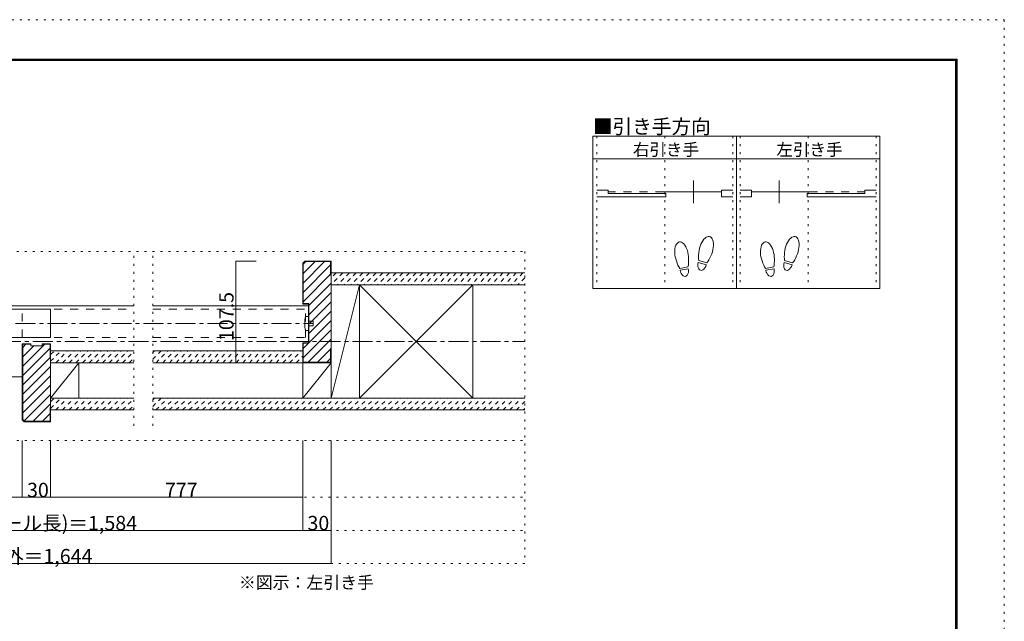
# Model space of a CAD drawing. Units: millimetres. Extents: x -6140 to 6160, y -4455 to 4425.
# Drawn here: x -97 to 6160, y 605 to 4425 of the extents above; entities that cross this region are included whole.
import ezdxf

# ---------------------------------------------------------------- set-up
doc = ezdxf.new("R2010")
doc.units = ezdxf.units.MM
doc.header["$LTSCALE"] = 30
for name, pattern in [('JWW_CENTER1', [6.773333, 4.233333, -0.846667, 0.846667, -0.846667]), ('JWW_DASHED1', [1.693333, 0.846667, -0.846667]), ('JWW_DASHED2', [3.386667, 1.693333, -1.693333]), ('JWW_HOJO', [1.693333, -1.27, 0.423333])]:
    doc.linetypes.add(name, pattern=pattern)
for name, color, linetype in [('0-0_補助線', 7, 'Continuous'), ('0-1_通り芯', 7, 'Continuous'), ('0-2_柱', 7, 'Continuous'), ('0-3_仕上げ', 7, 'Continuous'), ('0-4_枠', 7, 'Continuous'), ('0-6_扉', 7, 'Continuous'), ('0-7_金物', 7, 'Continuous'), ('0-A_文字', 7, 'Continuous'), ('0-B_寸法', 7, 'Continuous'), ('0-C_ハッチ', 7, 'Continuous'), ('F-0_補助線', 7, 'Continuous'), ('F-1_枠', 7, 'Continuous'), ('戸当り', 7, 'Continuous')]:
    doc.layers.add(name, color=color, linetype=linetype)

msp = doc.modelspace()

# ---------------------------------------------------------------- linework, layer by layer
at = {"layer": '0-0_補助線', "color": 120, "linetype": 'JWW_HOJO', "lineweight": 5}
for p, q in [((3569.9, 3685), (3569.9, 2719)), ((4001.9, 3685), (4001.9, 2719)), ((4433.9, 3685), (4433.9, 2719)), ((4481.9, 3685), (4481.9, 2719)), ((4913.9, 3685), (4913.9, 2719)), ((5345.9, 3685), (5345.9, 2719)), ((-3062.1, 2952), (3112.5, 2952)), ((628.6, 1845), (628.6, 2952)), ((748.6, 1845), (748.6, 2952)), ((3112.5, 2952), (3112.5, 972)), ((-3062.1, 1752), (3112.5, 1752)), ((-3062.1, 1392), (3112.5, 1392)), ((-3062.1, 1182), (3112.5, 1182)), ((3112.5, 972), (-3062.1, 972))]:
    msp.add_line(p, q, dxfattribs=at)
at = {"layer": '0-1_通り芯', "color": 120, "linetype": 'JWW_CENTER1', "lineweight": 5}
msp.add_line((-3062.1, 2382), (3112.5, 2382), dxfattribs=at)
at = {"layer": '0-2_柱', "color": 92, "linetype": 'Continuous', "lineweight": 13}
for p, q in [((1881.9, 2742), (1881.9, 2022)), ((2061.9, 2022), (2061.9, 2742)), ((2781.9, 2742), (2781.9, 2022)), ((279.9, 2247), (279.9, 2022)), ((1701.9, 2247), (1701.9, 2022))]:
    msp.add_line(p, q, dxfattribs=at)
at = {"layer": '0-2_柱', "color": 7, "linetype": 'Continuous', "lineweight": 9}
for p, q in [((1881.9, 2022), (2061.9, 2742)), ((2061.9, 2022), (2781.9, 2742)), ((2781.9, 2022), (2061.9, 2742)), ((279.9, 2247), (99.9, 2022)), ((1881.9, 2247), (1701.9, 2022))]:
    msp.add_line(p, q, dxfattribs=at)
at = {"layer": '0-3_仕上げ', "color": 40, "linetype": 'Continuous', "lineweight": 15}
for p, q in [((3112.5, 2817), (1881.9, 2817)), ((3112.5, 2742), (1881.9, 2742)), ((99.9, 2322), (628.6, 2322)), ((748.6, 2322), (1701.9, 2322)), ((1701.9, 2322), (1701.9, 2247)), ((99.9, 2247), (628.6, 2247)), ((748.6, 2247), (1701.9, 2247)), ((99.9, 2022), (628.6, 2022)), ((748.6, 2022), (3112.5, 2022)), ((628.6, 1947), (99.9, 1947)), ((3112.5, 1947), (748.6, 1947))]:
    msp.add_line(p, q, dxfattribs=at)
at = {"layer": '0-4_枠', "color": 92, "linetype": 'Continuous', "lineweight": 13}
for p, q in [((1714.6, 2892), (1701.9, 2879.2)), ((1701.9, 2879.2), (1701.9, 2619)), ((1715.9, 2889), (1704.9, 2878)), ((1714.6, 2892), (1881.9, 2892)), ((1715.9, 2889), (1878.9, 2889)), ((1878.9, 2802), (1878.9, 2889)), ((1881.9, 2247), (1881.9, 2892)), ((1704.9, 2878), (1704.9, 2622)), ((1878.9, 2802), (1881.9, 2802)), ((1701.9, 2619), (1737.9, 2619)), ((1704.9, 2622), (1740.9, 2622)), ((1737.9, 2619), (1737.9, 2373)), ((1740.9, 2622), (1740.9, 2370)), ((-80.1, 1884.7), (-80.1, 2367)), ((-26.1, 2367), (-80.1, 2367)), ((-77.1, 2364), (-77.1, 1885.9)), ((-26.1, 2364), (-77.1, 2364)), ((-26.1, 2367), (-26.1, 2355)), ((-26.1, 2355), (45.9, 2355)), ((45.9, 2367), (45.9, 2355)), ((45.9, 2367), (99.9, 2367)), ((45.9, 2364), (96.9, 2364)), ((96.9, 2277), (96.9, 2364)), ((99.9, 2367), (99.9, 1872)), ((1737.9, 2373), (1701.9, 2373)), ((1701.9, 2373), (1701.9, 2247)), ((1740.9, 2370), (1704.9, 2370)), ((1704.9, 2370), (1704.9, 2250)), ((1881.9, 2337), (1878.9, 2337)), ((1878.9, 2337), (1878.9, 2250)), ((96.9, 2277), (99.9, 2277)), ((1701.9, 2247), (1881.9, 2247)), ((1704.9, 2250), (1878.9, 2250)), ((96.9, 1962), (96.9, 1875)), ((96.9, 1962), (99.9, 1962)), ((-67.4, 1872), (-80.1, 1884.7)), ((-66.1, 1875), (-77.1, 1885.9)), ((-67.4, 1872), (99.9, 1872)), ((-66.1, 1875), (96.9, 1875))]:
    msp.add_line(p, q, dxfattribs=at)
at = {"layer": '0-4_枠', "color": 120, "linetype": 'Continuous', "lineweight": 5}
for p, q in [((-830.1, 2607), (628.6, 2607)), ((748.6, 2607), (1737.9, 2607)), ((-830.1, 2157), (-80.1, 2157))]:
    msp.add_line(p, q, dxfattribs=at)
at = {"layer": '0-6_扉', "color": 200, "linetype": 'Continuous', "lineweight": 20}
for p, q in [((-830.1, 2586), (99.9, 2586)), ((99.9, 2406), (99.9, 2586)), ((-830.1, 2406), (99.9, 2406))]:
    msp.add_line(p, q, dxfattribs=at)
at = {"layer": '0-6_扉', "color": 40, "linetype": 'JWW_DASHED2', "lineweight": 15}
for p, q in [((-80.1, 2406), (-80.1, 2586)), ((-80.1, 2586), (628.6, 2586)), ((748.6, 2586), (1719.9, 2586)), ((1719.9, 2406), (1719.9, 2586)), ((-80.1, 2406), (628.6, 2406)), ((748.6, 2406), (1719.9, 2406))]:
    msp.add_line(p, q, dxfattribs=at)
at = {"layer": '0-7_金物', "color": 7, "linetype": 'Continuous', "lineweight": 9}
for p, q in [((1719.9, 2541), (1737.9, 2541)), ((1737.9, 2451), (1737.9, 2541)), ((1737.9, 2511), (1767.9, 2511)), ((1767.9, 2481), (1767.9, 2511)), ((1719.9, 2451), (1737.9, 2451)), ((1737.9, 2481), (1767.9, 2481))]:
    msp.add_line(p, q, dxfattribs=at)
msp.add_arc((1902.6, 2496), 188.2, 166.16368, 193.83629, dxfattribs=at)
at = {"layer": '0-A_文字', "color": 92, "linetype": 'Continuous', "lineweight": 13}
for p, q in [((5369.9, 3685), (3545.9, 3685)), ((3545.9, 3685), (3545.9, 2719)), ((4457.9, 3685), (4457.9, 2719)), ((5369.9, 3685), (5369.9, 2719)), ((3545.9, 3541), (5369.9, 3541)), ((5369.9, 2719), (3545.9, 2719))]:
    msp.add_line(p, q, dxfattribs=at)
at = {"layer": '0-B_寸法', "color": 120, "linetype": 'Continuous', "lineweight": 5}
for p, q in [((1277.3, 2892), (1277.3, 2247)), ((1277.3, 2892), (1406.2, 2892)), ((1277.3, 2247), (1406.2, 2247)), ((-80.1, 1392), (-80.1, 1752)), ((99.9, 1752), (99.9, 1392)), ((1701.9, 1182), (1701.9, 1752)), ((1881.9, 972), (1881.9, 1752)), ((-80.1, 1392), (-1682.1, 1392)), ((-80.1, 1392), (99.9, 1392)), ((1701.9, 1392), (99.9, 1392)), ((-1862.1, 1182), (1881.9, 1182)), ((-1862.1, 972), (1881.9, 972))]:
    msp.add_line(p, q, dxfattribs=at)
at = {"layer": '0-B_寸法', "color": 120, "linetype": 'JWW_CENTER1', "lineweight": 5}
msp.add_line((-1748.1, 2496), (1767.9, 2496), dxfattribs=at)
at = {"layer": '0-B_寸法', "color": 7, "linetype": 'Continuous', "lineweight": 9, "const_width": 3}
for points in [[(1278.8, 2892, 0.414214), (1277.3, 2893.5, 0.414214), (1275.8, 2892, 0.414214), (1277.3, 2890.5, 0.414214)], [(1278.8, 2247, 0.414214), (1277.3, 2248.5, 0.414214), (1275.8, 2247, 0.414214), (1277.3, 2245.5, 0.414214)], [(-78.6, 1392, 0.414214), (-80.1, 1393.5, 0.414214), (-81.6, 1392, 0.414214), (-80.1, 1390.5, 0.414214)], [(101.4, 1392, 0.414214), (99.9, 1393.5, 0.414214), (98.4, 1392, 0.414214), (99.9, 1390.5, 0.414214)], [(1703.4, 1392, 0.414214), (1701.9, 1393.5, 0.414214), (1700.4, 1392, 0.414214), (1701.9, 1390.5, 0.414214)], [(1703.4, 1182, 0.414214), (1701.9, 1183.5, 0.414214), (1700.4, 1182, 0.414214), (1701.9, 1180.5, 0.414214)], [(1883.4, 1182, 0.414214), (1881.9, 1183.5, 0.414214), (1880.4, 1182, 0.414214), (1881.9, 1180.5, 0.414214)], [(1883.4, 972, 0.414214), (1881.9, 973.5, 0.414214), (1880.4, 972, 0.414214), (1881.9, 970.5, 0.414214)]]:
    msp.add_lwpolyline(points, format="xyb", close=True, dxfattribs=at)
at = {"layer": '0-C_ハッチ', "color": 120, "linetype": 'Continuous', "lineweight": 5}
for p, q in [((1704.9, 2752.9), (1841, 2889)), ((1704.9, 2812.3), (1781.6, 2889)), ((1704.9, 2871.7), (1722.2, 2889)), ((1704.9, 2693.5), (1878.9, 2867.5)), ((1704.9, 2634.1), (1878.9, 2808.1)), ((1740.9, 2610.7), (1881.9, 2751.7)), ((1740.9, 2551.3), (1881.9, 2692.3)), ((1740.9, 2491.9), (1881.9, 2632.9)), ((1740.9, 2432.5), (1881.9, 2573.5)), ((1740.9, 2373.1), (1881.9, 2514.1)), ((1704.9, 2277.7), (1881.9, 2454.7)), ((1736.5, 2250), (1881.9, 2395.3)), ((-77.1, 2224.9), (62, 2364)), ((-77.1, 2343.7), (-56.8, 2364)), ((-77.1, 2284.3), (-6.4, 2355)), ((-77.1, 2165.5), (96.9, 2339.5)), ((1704.9, 2337.1), (1737.8, 2370)), ((1795.9, 2250), (1878.9, 2332.9)), ((-77.1, 2106.1), (96.9, 2280.1)), ((1855.3, 2250), (1878.9, 2273.5)), ((-77.1, 2046.7), (99.9, 2223.7)), ((-77.1, 1987.3), (99.9, 2164.3)), ((-77.1, 1927.9), (99.9, 2104.9)), ((-68.4, 1877.2), (99.9, 2045.5)), ((-11.2, 1875), (99.9, 1986.1)), ((48.2, 1875), (96.9, 1923.7))]:
    msp.add_line(p, q, dxfattribs=at)
at = {"layer": '0-C_ハッチ', "color": 120, "linetype": 'JWW_DASHED1', "lineweight": 5}
for p, q in [((1913.4, 2817), (1881.9, 2785.5)), ((1955.8, 2817), (1881.9, 2743)), ((1998.3, 2817), (1923.3, 2742)), ((2040.7, 2817), (1965.7, 2742)), ((2083.1, 2817), (2008.1, 2742)), ((2125.5, 2817), (2050.5, 2742)), ((2168, 2817), (2093, 2742)), ((2210.4, 2817), (2135.4, 2742)), ((2252.8, 2817), (2177.8, 2742)), ((2295.2, 2817), (2220.2, 2742)), ((2337.7, 2817), (2262.7, 2742)), ((2380.1, 2817), (2305.1, 2742)), ((2422.5, 2817), (2347.5, 2742)), ((2464.9, 2817), (2389.9, 2742)), ((2507.4, 2817), (2432.4, 2742)), ((2549.8, 2817), (2474.8, 2742)), ((2592.2, 2817), (2517.2, 2742)), ((2634.7, 2817), (2559.7, 2742)), ((2677.1, 2817), (2602.1, 2742)), ((2719.5, 2817), (2644.5, 2742)), ((2761.9, 2817), (2686.9, 2742)), ((2804.4, 2817), (2729.4, 2742)), ((2846.8, 2817), (2771.8, 2742)), ((2889.2, 2817), (2814.2, 2742)), ((2931.6, 2817), (2856.6, 2742)), ((2974.1, 2817), (2899.1, 2742)), ((3016.5, 2817), (2941.5, 2742)), ((3058.9, 2817), (2983.9, 2742)), ((3101.3, 2817), (3026.3, 2742)), ((3112.5, 2785.6), (3068.8, 2742)), ((3112.5, 2743.2), (3111.2, 2742)), ((99.9, 2256.3), (165.5, 2322)), ((99.9, 2298.8), (123.1, 2322)), ((133, 2247), (208, 2322)), ((175.4, 2247), (250.4, 2322)), ((217.8, 2247), (292.8, 2322)), ((260.2, 2247), (335.2, 2322)), ((302.7, 2247), (377.7, 2322)), ((345.1, 2247), (420.1, 2322)), ((387.5, 2247), (462.5, 2322)), ((429.9, 2247), (504.9, 2322)), ((472.4, 2247), (547.4, 2322)), ((514.8, 2247), (589.8, 2322)), ((557.2, 2247), (628.6, 2318.4)), ((748.6, 2268.7), (801.9, 2322)), ((748.6, 2311.1), (759.5, 2322)), ((769.4, 2247), (844.4, 2322)), ((811.8, 2247), (886.8, 2322)), ((854.2, 2247), (929.2, 2322)), ((896.6, 2247), (971.6, 2322)), ((939.1, 2247), (1014.1, 2322)), ((981.5, 2247), (1056.5, 2322)), ((1023.9, 2247), (1098.9, 2322)), ((1066.3, 2247), (1141.3, 2322)), ((1108.8, 2247), (1183.8, 2322)), ((1151.2, 2247), (1226.2, 2322)), ((1193.6, 2247), (1268.6, 2322)), ((1236, 2247), (1311, 2322)), ((1278.5, 2247), (1353.5, 2322)), ((1320.9, 2247), (1395.9, 2322)), ((1363.3, 2247), (1438.3, 2322)), ((1405.8, 2247), (1480.8, 2322)), ((1448.2, 2247), (1523.2, 2322)), ((1490.6, 2247), (1565.6, 2322)), ((1533, 2247), (1608, 2322)), ((1575.5, 2247), (1650.5, 2322)), ((1617.9, 2247), (1692.9, 2322)), ((599.6, 2247), (628.6, 2275.9)), ((1660.3, 2247), (1701.9, 2288.6)), ((99.9, 1956.8), (165.1, 2022)), ((99.9, 1999.2), (122.7, 2022)), ((132.5, 1947), (207.5, 2022)), ((174.9, 1947), (249.9, 2022)), ((217.4, 1947), (292.4, 2022)), ((259.8, 1947), (334.8, 2022)), ((302.2, 1947), (377.2, 2022)), ((344.7, 1947), (419.7, 2022)), ((387.1, 1947), (462.1, 2022)), ((429.5, 1947), (504.5, 2022)), ((471.9, 1947), (546.9, 2022)), ((514.4, 1947), (589.4, 2022)), ((556.8, 1947), (628.6, 2018.8)), ((748.6, 1969.1), (801.5, 2022)), ((748.6, 2011.5), (759.1, 2022)), ((768.9, 1947), (843.9, 2022)), ((811.3, 1947), (886.3, 2022)), ((853.8, 1947), (928.8, 2022)), ((896.2, 1947), (971.2, 2022)), ((938.6, 1947), (1013.6, 2022)), ((981, 1947), (1056, 2022)), ((1023.5, 1947), (1098.5, 2022)), ((1065.9, 1947), (1140.9, 2022)), ((1108.3, 1947), (1183.3, 2022)), ((1150.8, 1947), (1225.8, 2022)), ((1193.2, 1947), (1268.2, 2022)), ((1235.6, 1947), (1310.6, 2022)), ((1278, 1947), (1353, 2022)), ((1320.5, 1947), (1395.5, 2022)), ((1362.9, 1947), (1437.9, 2022)), ((1405.3, 1947), (1480.3, 2022)), ((1447.7, 1947), (1522.7, 2022)), ((1490.2, 1947), (1565.2, 2022)), ((1532.6, 1947), (1607.6, 2022)), ((1575, 1947), (1650, 2022)), ((1617.4, 1947), (1692.4, 2022)), ((1659.9, 1947), (1734.9, 2022)), ((1702.3, 1947), (1777.3, 2022)), ((1744.7, 1947), (1819.7, 2022)), ((1787.1, 1947), (1862.1, 2022)), ((1829.6, 1947), (1904.6, 2022)), ((1872, 1947), (1947, 2022)), ((1914.4, 1947), (1989.4, 2022)), ((1956.9, 1947), (2031.9, 2022)), ((1999.3, 1947), (2074.3, 2022)), ((2041.7, 1947), (2116.7, 2022)), ((2084.1, 1947), (2159.1, 2022)), ((2126.6, 1947), (2201.6, 2022)), ((2169, 1947), (2244, 2022)), ((2211.4, 1947), (2286.4, 2022)), ((2253.8, 1947), (2328.8, 2022)), ((2296.3, 1947), (2371.3, 2022)), ((2338.7, 1947), (2413.7, 2022)), ((2381.1, 1947), (2456.1, 2022)), ((2423.5, 1947), (2498.5, 2022)), ((2466, 1947), (2541, 2022)), ((2508.4, 1947), (2583.4, 2022)), ((2550.8, 1947), (2625.8, 2022)), ((2593.2, 1947), (2668.2, 2022)), ((2635.7, 1947), (2710.7, 2022)), ((2678.1, 1947), (2753.1, 2022)), ((2720.5, 1947), (2795.5, 2022)), ((2763, 1947), (2838, 2022)), ((2805.4, 1947), (2880.4, 2022)), ((2847.8, 1947), (2922.8, 2022)), ((2890.2, 1947), (2965.2, 2022)), ((2932.7, 1947), (3007.7, 2022)), ((2975.1, 1947), (3050.1, 2022)), ((3017.5, 1947), (3092.5, 2022)), ((599.2, 1947), (628.6, 1976.4)), ((3059.9, 1947), (3112.5, 1999.5)), ((3102.4, 1947), (3112.5, 1957.1))]:
    msp.add_line(p, q, dxfattribs=at)
at = {"layer": 'F-0_補助線', "color": 120, "linetype": 'JWW_HOJO', "lineweight": 5}
for p, q in [((-6140.1, 4425), (6159.9, 4425)), ((6159.9, 4425), (6159.9, -4455))]:
    msp.add_line(p, q, dxfattribs=at)
at = {"layer": 'F-1_枠', "color": 200, "linetype": 'Continuous', "lineweight": 20}
for p, q in [((-5840.1, 4175), (5859.9, 4175)), ((-5840.1, 4170), (5859.9, 4170)), ((-5840.1, 4165), (5859.9, 4165)), ((5849.9, 4175), (5849.9, -4205)), ((5854.9, 4175), (5854.9, -4205)), ((5859.9, 4175), (5859.9, -4205))]:
    msp.add_line(p, q, dxfattribs=at)
at = {"layer": '戸当り', "color": 92, "linetype": 'Continuous', "lineweight": 13}
for p, q in [((4185.5, 3260.1), (4185.5, 3404.1)), ((4730.3, 3260.1), (4730.3, 3404.1)), ((4266.5, 2869.2), (4215.6, 2882.9)), ((4269.7, 2881.4), (4218.9, 2895)), ((4811.3, 2869.2), (4760.4, 2882.9)), ((4814.5, 2881.4), (4763.7, 2895)), ((4149.7, 2855.3), (4097.8, 2846.1)), ((4151.9, 2842.9), (4100, 2833.7)), ((4694.5, 2855.3), (4642.6, 2846.1)), ((4696.7, 2842.9), (4644.8, 2833.7))]:
    msp.add_line(p, q, dxfattribs=at)
at = {"layer": '戸当り', "color": 40, "linetype": 'Continuous', "lineweight": 15}
for p, q in [((3641.9, 3342.9), (3569.9, 3342.9)), ((3641.9, 3321.3), (3641.9, 3342.9)), ((3641.9, 3321.3), (4009.1, 3321.3)), ((3994.7, 3332.1), (4361.9, 3332.1)), ((4009.1, 3299.7), (4009.1, 3321.3)), ((4361.9, 3299.7), (4361.9, 3342.9)), ((4361.9, 3342.9), (4433.9, 3342.9)), ((4553.9, 3342.9), (4481.9, 3342.9)), ((4553.9, 3299.7), (4553.9, 3342.9)), ((4921.1, 3332.1), (4553.9, 3332.1)), ((4906.7, 3299.7), (4906.7, 3321.3)), ((5273.9, 3321.3), (4906.7, 3321.3)), ((5273.9, 3321.3), (5273.9, 3342.9)), ((5273.9, 3342.9), (5345.9, 3342.9)), ((3569.9, 3299.7), (4009.1, 3299.7)), ((4361.9, 3299.7), (4433.9, 3299.7)), ((4553.9, 3299.7), (4481.9, 3299.7)), ((5345.9, 3299.7), (4906.7, 3299.7))]:
    msp.add_line(p, q, dxfattribs=at)
at = {"layer": '戸当り', "color": 40, "linetype": 'JWW_DASHED2', "lineweight": 15}
for p, q in [((3994.7, 3332.1), (3641.9, 3332.1)), ((4921.1, 3332.1), (5273.9, 3332.1))]:
    msp.add_line(p, q, dxfattribs=at)
at = {"layer": '戸当り', "color": 92, "linetype": 'Continuous', "lineweight": 13}
for centre, major_axis, ratio, start_param, end_param in [((4109.7, 2930.3), (-14.7, 83.2), 0.5, 4.340591, 8.225779), ((4265.2, 2966.3), (21.9, 81.6), 0.5, 4.340591, 8.225779), ((4654.5, 2930.3), (-14.7, 83.2), 0.5, 4.340591, 8.225779), ((4810, 2966.3), (21.9, 81.6), 0.5, 4.340591, 8.225779), ((4264.6, 2963.9), (26.5, 98.9), 0.4, 1.850633, 2.442877), ((4809.4, 2963.9), (26.5, 98.9), 0.4, 1.850633, 2.442877), ((4110.1, 2927.9), (-17.8, 100.8), 0.4, 1.850633, 2.442877), ((4110.1, 2927.9), (-17.8, 100.8), 0.4, 3.840309, 4.432552), ((4241, 2876.1), (11.4, 42.4), 0.6, 1.570796, 4.712389), ((4264.6, 2963.9), (26.5, 98.9), 0.4, 3.840309, 4.432552), ((4654.9, 2927.9), (-17.8, 100.8), 0.4, 1.850633, 2.442877), ((4654.9, 2927.9), (-17.8, 100.8), 0.4, 3.840309, 4.432552), ((4785.8, 2876.1), (11.4, 42.4), 0.6, 1.570796, 4.712389), ((4809.4, 2963.9), (26.5, 98.9), 0.4, 3.840309, 4.432552), ((4125.9, 2838.3), (-7.6, 43.2), 0.6, 1.570796, 4.712389), ((4670.7, 2838.3), (-7.6, 43.2), 0.6, 1.570796, 4.712389)]:
    msp.add_ellipse(centre, major_axis=major_axis, ratio=ratio, start_param=start_param, end_param=end_param, dxfattribs=at)

# ---------------------------------------------------------------- texts
at = {"layer": '0-A_文字', "color": 7, "linetype": 'Continuous', "lineweight": 9, "attachment_point": 7}
for s, insert, char_height, width in [('{\\fＭＳ ゴシック|b0|i0|c128|p49;■引き手方向}', (3545.9, 3700.7), 91.44, 720), ('{\\fＭＳ ゴシック|b0|i0|c128|p49;右引き手}', (3799.4, 3561.6), 77.152, 405), ('{\\fＭＳ ゴシック|b0|i0|c128|p49;左引き手}', (4711.4, 3561.6), 77.152, 405), ('{\\fＭＳ ゴシック|b0|i0|c128|p49;※図示：左引き手}', (1296.4, 811.9), 78.581, 825)]:
    msp.add_mtext(s, dxfattribs=dict(at, insert=insert, char_height=char_height, width=width))
at = {"layer": '0-B_寸法', "color": 7, "linetype": 'Continuous', "lineweight": 211, "insert": (1262.3, 2384.3), "char_height": 91.44, "width": 300, "attachment_point": 7, "rotation": 90}
msp.add_mtext('{\\fＭＳ ゴシック|b0|i0|c128|p49;107.5}', dxfattribs=at)
at = {"layer": '0-B_寸法', "color": 7, "linetype": 'Continuous', "lineweight": 211, "char_height": 91.44, "attachment_point": 7}
for s, insert, width in [('{\\fＭＳ ゴシック|b0|i0|c128|p49;30}', (-50.1, 1392.7), 120), ('{\\fＭＳ ゴシック|b0|i0|c128|p49;777}', (825.9, 1392.7), 180), ('{\\fＭＳ ゴシック|b0|i0|c128|p49;枠内(レール長)＝1,584}', (-620.1, 1182.7), 1260), ('{\\fＭＳ ゴシック|b0|i0|c128|p49;30}', (1731.9, 1182.7), 120), ('{\\fＭＳ ゴシック|b0|i0|c128|p49;枠外＝1,644}', (-320.1, 972.7), 660)]:
    msp.add_mtext(s, dxfattribs=dict(at, insert=insert, width=width))

doc.saveas('drawing.dxf')
